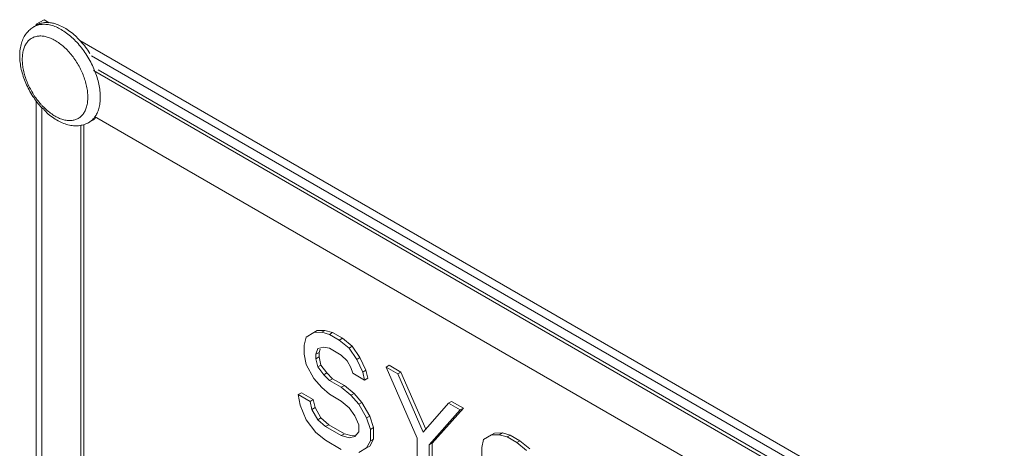
# Model space of a CAD drawing. Units: inches. Extents: x 120.7 to 168.5, y 10.1 to 83.3.
# Drawn here: x 127.4 to 129.5, y 39.8 to 40.7 of the extents above; entities that cross this region are included whole.
import ezdxf

# ---------------------------------------------------------------- set-up
doc = ezdxf.new("R2010")
doc.units = ezdxf.units.IN
doc.header["$LTSCALE"] = 1.87
doc.header["$MEASUREMENT"] = 0
doc.layers.get('0').update_dxf_attribs({"linetype": 'CONTINUOUS'})

msp = doc.modelspace()

# ---------------------------------------------------------------- linework, layer by layer
at = {"color": 7, "linetype": 'Continuous', "lineweight": 5}
for p, q in [((127.4121, 40.7074), (127.4054, 40.7035)), ((127.4278, 40.7189), (127.411, 40.7093)), ((127.4126, 40.7083), (127.411, 40.7093)), ((127.411, 40.7093), (127.411, 40.7074)), ((127.4388, 40.7125), (127.4278, 40.7189)), ((129.4887, 39.529), (127.5045, 40.6746)), ((129.4628, 39.5247), (127.5291, 40.6411)), ((129.4407, 39.5084), (127.5334, 40.6096)), ((129.4455, 39.5134), (127.5436, 40.6114)), ((127.411, 40.5439), (127.411, 39.6863)), ((127.4227, 40.5297), (127.4227, 39.6863)), ((127.5132, 39.643), (127.5132, 40.4939)), ((127.5305, 40.5023), (127.5238, 40.4984)), ((127.5358, 40.5115), (129.4309, 39.4174)), ((127.5065, 39.6351), (127.5065, 40.4923)), ((128.0136, 40.0518), (128.0069, 40.0479)), ((128.0303, 40.052), (128.0136, 40.0518)), ((128.0303, 40.052), (128.0236, 40.0481)), ((128.0471, 40.0473), (128.0303, 40.052)), ((127.9901, 40.0378), (127.9859, 40.0205)), ((128.0069, 40.0479), (127.9901, 40.0378)), ((128.0236, 40.0481), (128.0069, 40.0479)), ((128.0404, 40.0434), (128.0236, 40.0481)), ((128.0471, 40.0473), (128.0404, 40.0434)), ((128.0613, 40.0313), (128.0404, 40.0434)), ((128.068, 40.0352), (128.0471, 40.0473)), ((128.068, 40.0352), (128.0613, 40.0313)), ((128.0822, 40.0143), (128.0613, 40.0313)), ((128.0889, 40.0182), (128.068, 40.0352)), ((127.9859, 40.0205), (127.9859, 40.0008)), ((128.0111, 40.0011), (128.0152, 40.0135)), ((128.0152, 40.0135), (128.0278, 40.0161)), ((128.0178, 40.0049), (128.0201, 40.0118)), ((128.0278, 40.0161), (128.0404, 40.0138)), ((128.0404, 40.0138), (128.0655, 39.9993)), ((128.0889, 40.0182), (128.0822, 40.0143)), ((128.099, 39.9898), (128.0822, 40.0143)), ((128.1057, 39.9937), (128.0889, 40.0182)), ((127.9859, 40.0008), (127.9901, 39.9786)), ((128.0178, 40.0049), (128.0111, 40.0011)), ((128.0111, 39.9912), (128.0111, 40.0011)), ((128.0178, 39.9951), (128.0111, 39.9912)), ((128.0152, 39.974), (128.0111, 39.9912)), ((128.0178, 39.9951), (128.0178, 40.0049)), ((128.0219, 39.9778), (128.0178, 39.9951)), ((128.0655, 39.9993), (128.0781, 39.9871)), ((128.0781, 39.9871), (128.0864, 39.9724)), ((128.1057, 39.9937), (128.099, 39.9898)), ((128.1116, 39.9628), (128.099, 39.9898)), ((128.1183, 39.9667), (128.1057, 39.9937)), ((127.9901, 39.9786), (128.0069, 39.9492)), ((128.0219, 39.9778), (128.0152, 39.974)), ((128.0278, 39.9568), (128.0152, 39.974)), ((128.0345, 39.9607), (128.0219, 39.9778)), ((128.0864, 39.9724), (128.0906, 39.9601)), ((128.1183, 39.9667), (128.1116, 39.9628)), ((128.1224, 39.9494), (128.1183, 39.9667)), ((128.1685, 39.9772), (128.1618, 39.9733)), ((128.1618, 39.9733), (128.2288, 39.8211)), ((128.1869, 39.9588), (128.1618, 39.9733)), ((128.1936, 39.9627), (128.1685, 39.9772)), ((128.0069, 39.9492), (128.0236, 39.9296)), ((128.0345, 39.9607), (128.0278, 39.9568)), ((128.0404, 39.9446), (128.0278, 39.9568)), ((128.0471, 39.9485), (128.0345, 39.9607)), ((128.0471, 39.9485), (128.0404, 39.9446)), ((128.0655, 39.9301), (128.0404, 39.9446)), ((128.0722, 39.934), (128.0471, 39.9485)), ((128.0906, 39.9601), (128.1157, 39.9456)), ((128.1157, 39.9456), (128.1116, 39.9628)), ((128.1224, 39.9494), (128.1157, 39.9456)), ((128.1936, 39.9627), (128.1869, 39.9588)), ((128.2413, 39.8336), (128.1869, 39.9588)), ((128.2469, 39.84), (128.1936, 39.9627)), ((128.0236, 39.9296), (128.0404, 39.915)), ((128.0722, 39.934), (128.0655, 39.9301)), ((128.0864, 39.9131), (128.0655, 39.9301)), ((128.0931, 39.917), (128.0722, 39.934)), ((127.9801, 39.9181), (127.9734, 39.9142)), ((127.9734, 39.9142), (127.9776, 39.892)), ((127.9985, 39.8997), (127.9734, 39.9142)), ((128.0052, 39.9036), (127.9801, 39.9181)), ((128.0052, 39.9036), (127.9985, 39.8997)), ((128.0094, 39.8863), (128.0052, 39.9036)), ((128.0404, 39.915), (128.0655, 39.9005)), ((128.0931, 39.917), (128.0864, 39.9131)), ((128.1032, 39.8936), (128.0864, 39.9131)), ((128.1099, 39.8974), (128.0931, 39.917)), ((127.9776, 39.892), (127.9901, 39.8601)), ((128.0027, 39.8825), (127.9985, 39.8997)), ((128.0094, 39.8863), (128.0027, 39.8825)), ((128.0152, 39.8604), (128.0027, 39.8825)), ((128.0219, 39.8643), (128.0094, 39.8863)), ((128.0655, 39.9005), (128.0822, 39.8859)), ((128.0822, 39.8859), (128.0948, 39.8688)), ((128.1099, 39.8974), (128.1032, 39.8936)), ((128.1199, 39.8642), (128.1032, 39.8936)), ((128.1266, 39.868), (128.1099, 39.8974)), ((128.2958, 39.8959), (128.2413, 39.8336)), ((128.2539, 39.8066), (128.3209, 39.8814)), ((128.2606, 39.8104), (128.3276, 39.8853)), ((128.3025, 39.8998), (128.2958, 39.8959)), ((128.3209, 39.8814), (128.2958, 39.8959)), ((128.3276, 39.8853), (128.3025, 39.8998)), ((128.3276, 39.8853), (128.3209, 39.8814)), ((127.9901, 39.8601), (128.0111, 39.8332)), ((128.0219, 39.8643), (128.0152, 39.8604)), ((128.032, 39.8458), (128.0152, 39.8604)), ((128.0387, 39.8497), (128.0219, 39.8643)), ((128.0948, 39.8688), (128.1032, 39.8491)), ((128.1266, 39.868), (128.1199, 39.8642)), ((128.1283, 39.8396), (128.1199, 39.8642)), ((128.135, 39.8434), (128.1266, 39.868)), ((128.0387, 39.8497), (128.032, 39.8458)), ((128.0655, 39.8265), (128.032, 39.8458)), ((128.0722, 39.8303), (128.0387, 39.8497)), ((128.1032, 39.8491), (128.1032, 39.8343)), ((128.135, 39.8434), (128.1283, 39.8396)), ((128.1283, 39.8149), (128.1283, 39.8396)), ((128.135, 39.8187), (128.135, 39.8434)), ((128.0111, 39.8332), (128.032, 39.8162)), ((128.0722, 39.8303), (128.0655, 39.8265)), ((128.0822, 39.8217), (128.0655, 39.8265)), ((128.0889, 39.8256), (128.0722, 39.8303)), ((128.0948, 39.8243), (128.0822, 39.8217)), ((128.0943, 39.8267), (128.0889, 39.8256)), ((128.1032, 39.8343), (128.0948, 39.8243)), ((128.1266, 39.8038), (128.135, 39.8187)), ((128.135, 39.8187), (128.1283, 39.8149)), ((128.2288, 39.8211), (128.2288, 39.7026)), ((128.3711, 39.8179), (128.367, 39.8005)), ((128.3879, 39.8279), (128.3711, 39.8179)), ((128.3946, 39.8318), (128.3879, 39.8279)), ((128.4046, 39.8282), (128.3879, 39.8279)), ((128.4113, 39.832), (128.3946, 39.8318)), ((128.4113, 39.832), (128.4046, 39.8282)), ((128.4214, 39.8234), (128.4046, 39.8282)), ((128.4281, 39.8273), (128.4113, 39.832)), ((128.4281, 39.8273), (128.4214, 39.8234)), ((128.4423, 39.8113), (128.4214, 39.8234)), ((128.449, 39.8152), (128.4281, 39.8273)), ((128.032, 39.8162), (128.0655, 39.7968)), ((128.1032, 39.7899), (128.1199, 39.8)), ((128.1199, 39.8), (128.1283, 39.8149)), ((128.1266, 39.8038), (128.1199, 39.8)), ((128.2606, 39.8104), (128.2539, 39.8066)), ((128.2539, 39.688), (128.2539, 39.8066)), ((128.2606, 39.6919), (128.2606, 39.8104)), ((128.367, 39.8005), (128.367, 39.7808)), ((128.449, 39.8152), (128.4423, 39.8113)), ((128.4633, 39.7943), (128.4423, 39.8113)), ((128.47, 39.7982), (128.449, 39.8152))]:
    msp.add_line(p, q, dxfattribs=at)
for points, start_tangent, end_tangent in [([(127.4109, 40.7062), (127.4074, 40.7046)], (-0.932561, -0.361012), (-0.894019, -0.448029)), ([(127.4124, 40.7067), (127.4109, 40.7062)], (-0.945368, -0.326006), (-0.932561, -0.361012)), ([(127.4389, 40.7127), (127.4365, 40.7129), (127.426, 40.7123), (127.4165, 40.7096), (127.4121, 40.7074)], (-0.995795, 0.091607), (-0.866027, -0.499998)), ([(127.4261, 40.7091), (127.4163, 40.7078), (127.4124, 40.7067)], (-0.999777, -0.021104), (-0.945368, -0.326006)), ([(127.5129, 40.6521), (127.5031, 40.6646), (127.4927, 40.6759), (127.4816, 40.6858), (127.4703, 40.6941), (127.4589, 40.7007), (127.4476, 40.7055), (127.4366, 40.7083), (127.4261, 40.7091)], (-0.583327, 0.812237), (-0.999777, -0.021104)), ([(127.5039, 40.6751), (127.4949, 40.684), (127.4832, 40.6937), (127.4713, 40.7015), (127.4594, 40.7074), (127.4477, 40.7112), (127.4389, 40.7127)], (-0.684672, 0.728852), (-0.995795, 0.091607)), ([(127.4054, 40.7035), (127.397, 40.6975), (127.3897, 40.6897), (127.3836, 40.6801), (127.3791, 40.6686), (127.3763, 40.6557), (127.3753, 40.6416)], (-0.866027, -0.499998), (0, -1)), ([(127.4074, 40.7046), (127.4054, 40.7035)], (-0.894019, -0.448029), (-0.865844, -0.500314)), ([(127.4464, 40.677), (127.4369, 40.681), (127.4277, 40.6834), (127.4188, 40.684), (127.411, 40.6831)], (-0.89502, 0.446027), (-0.975185, -0.22139)), ([(127.411, 40.6831), (127.4106, 40.683), (127.4032, 40.6803), (127.3966, 40.676), (127.3911, 40.6701), (127.3867, 40.6628), (127.3835, 40.6542), (127.3815, 40.6445), (127.3809, 40.6338)], (-0.975185, -0.22139), (0, -1)), ([(127.5058, 40.613), (127.4992, 40.6249), (127.4918, 40.6362), (127.4836, 40.6467), (127.4748, 40.6562), (127.4655, 40.6645), (127.456, 40.6715), (127.4464, 40.677)], (-0.447799, 0.894134), (-0.89502, 0.446027)), ([(127.5166, 40.66), (127.5061, 40.6727), (127.5039, 40.6751)], (-0.604024, 0.796966), (-0.684672, 0.728852)), ([(127.3753, 40.6416), (127.3762, 40.6271), (127.3788, 40.6123), (127.3829, 40.5973), (127.3885, 40.5825), (127.3955, 40.5682), (127.4036, 40.5544), (127.4109, 40.5439)], (0, -1), (0.600086, -0.799935)), ([(127.5218, 40.6386), (127.5129, 40.6521)], (-0.516982, 0.855997), (-0.583327, 0.812237)), ([(127.5261, 40.6462), (127.5166, 40.66)], (-0.535306, 0.844658), (-0.604024, 0.796966)), ([(127.3809, 40.6338), (127.3815, 40.6224), (127.3835, 40.6104), (127.3867, 40.5981), (127.3911, 40.5857), (127.3966, 40.5735), (127.4032, 40.5616), (127.4106, 40.5503), (127.411, 40.5498)], (0, -1), (0.586227, -0.810147)), ([(127.5296, 40.6245), (127.5218, 40.6386)], (-0.44781, 0.894129), (-0.516982, 0.855997)), ([(127.5483, 40.5526), (127.5476, 40.5662), (127.5452, 40.5805), (127.5414, 40.5951), (127.5362, 40.6099), (127.5296, 40.6245)], (0, 1), (-0.44781, 0.894129)), ([(127.5157, 40.5883), (127.5113, 40.6007), (127.5058, 40.613)], (-0.295255, 0.955418), (-0.447799, 0.894134)), ([(127.5189, 40.576), (127.5157, 40.5883)], (-0.208163, 0.978094), (-0.295255, 0.955418)), ([(127.5216, 40.5526), (127.5209, 40.564), (127.5189, 40.576)], (0, 1), (-0.208163, 0.978094)), ([(127.4109, 40.5439), (127.4128, 40.5414), (127.4227, 40.5297)], (0.600086, -0.799935), (0.680041, -0.733174)), ([(127.411, 40.5498), (127.4188, 40.5398), (127.4226, 40.5355)], (0.586227, -0.810147), (0.675807, -0.737079)), ([(127.5155, 40.5232), (127.5157, 40.5236), (127.5189, 40.5322), (127.5209, 40.5419), (127.5216, 40.5526)], (0.441699, 0.897163), (0, 1)), ([(127.5371, 40.5107), (127.5414, 40.5181), (127.5452, 40.5283), (127.5476, 40.5399), (127.5483, 40.5526)], (0.575264, 0.817968), (0, 1)), ([(127.4226, 40.5355), (127.4277, 40.5303), (127.4369, 40.522), (127.4464, 40.515), (127.456, 40.5094), (127.4655, 40.5054), (127.4748, 40.5031), (127.4836, 40.5024), (127.4918, 40.5034), (127.4992, 40.5061), (127.5058, 40.5105), (127.5113, 40.5163)], (0.675807, -0.737079), (0.6035, 0.797363)), ([(127.4227, 40.5297), (127.423, 40.5295), (127.4339, 40.5188), (127.4455, 40.5095), (127.4576, 40.502), (127.4699, 40.4963), (127.482, 40.4927), (127.4936, 40.4912), (127.5045, 40.4918), (127.5146, 40.4942), (127.5238, 40.4984)], (0.680041, -0.733174), (0.866027, 0.499998)), ([(127.5113, 40.5163), (127.5155, 40.5232)], (0.6035, 0.797363), (0.441699, 0.897163)), ([(127.5238, 40.4984), (127.5296, 40.5024), (127.53, 40.5028)], (0.865844, 0.500314), (0.756487, 0.654009)), ([(127.53, 40.5028), (127.5362, 40.5094), (127.5371, 40.5107)], (0.756487, 0.654009), (0.575264, 0.817968)), ([(127.5305, 40.5023), (127.5346, 40.505), (127.5395, 40.5093)], (0.866027, 0.499998), (0.69279, 0.721139))]:
    msp.add_spline(points, degree=3, dxfattribs=dict(at, start_tangent=start_tangent, end_tangent=end_tangent))

doc.saveas('drawing.dxf')
